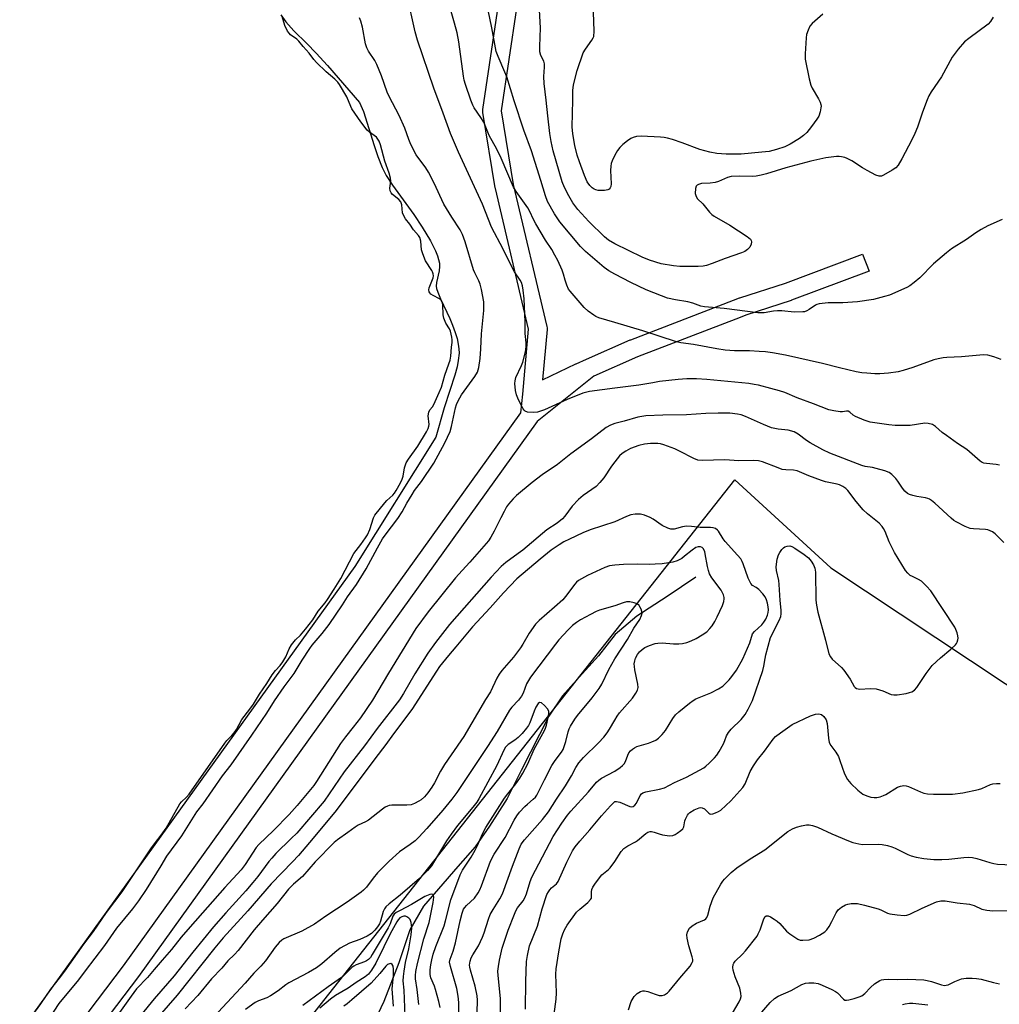
# Model space of a CAD drawing. Units: inches. Extents: x 1189769 to 1195769, y 525458 to 529458.
# Drawn here: x 1193805 to 1194126, y 526924 to 527246 of the extents above; entities that cross this region are included whole.
import ezdxf

# ---------------------------------------------------------------- set-up
doc = ezdxf.new("R2010")
doc.units = ezdxf.units.IN
doc.header["$MEASUREMENT"] = 0
for name, color, linetype in [('HYDRO-Single Line Stream', 4, 'Continuous'), ('HYDRO-Water Body', 4, 'Continuous'), ('NTRL-Trees', 3, 'Continuous'), ('TRANS-Street Sidewalk', 7, 'Continuous'), ('Undefined', 1, 'Continuous')]:
    doc.layers.add(name, color=color, linetype=linetype)

msp = doc.modelspace()

# ---------------------------------------------------------------- linework, layer by layer
at = {"layer": 'HYDRO-Single Line Stream'}
msp.add_lwpolyline([(1194026.59, 527063.95), (1194017.18, 527057.66), (1194007.25, 527051.14), (1194000.13, 527045.18), (1193994.67, 527038.23), (1193988.35, 527031.19), (1193982.94, 527025.14), (1193978.43, 527018.48), (1193969.37, 527000.69), (1193964.77, 526991.5), (1193958.98, 526982.46), (1193954.28, 526975.66), (1193948.6, 526969.24), (1193937.37, 526956.21), (1193932.87, 526948.57), (1193929.31, 526937.68), (1193924.38, 526925.03), (1193919.73, 526915.18)], dxfattribs=at)
at = {"layer": 'HYDRO-Water Body'}
msp.add_lwpolyline([(1193890.66, 527248), (1193892.32, 527245.73), (1193894.98, 527242.78), (1193899.17, 527238.62), (1193902.28, 527235.4), (1193905.92, 527231.4), (1193916.41, 527219.29), (1193917.73, 527216.33), (1193921.25, 527205.17), (1193922.43, 527201.62), (1193923.84, 527198.02), (1193925.14, 527195.43), (1193927.19, 527192.29), (1193934.22, 527182.65), (1193936.96, 527178.53), (1193939.65, 527173.99), (1193941.3, 527170.75), (1193941.95, 527169.13), (1193942.34, 527167.89), (1193942.58, 527166.71), (1193942.65, 527165.61), (1193942.47, 527164.24), (1193941.64, 527160.35), (1193941.55, 527159.16), (1193941.63, 527158.38), (1193942.03, 527157.18), (1193942.98, 527155.06), (1193945.96, 527148.65), (1193946.91, 527146.37), (1193947.76, 527144.05), (1193948.36, 527142.08), (1193948.79, 527140.19), (1193948.99, 527138.69), (1193949.02, 527137.3), (1193948.78, 527134.81), (1193948.43, 527132.75), (1193947.66, 527130.05), (1193945.96, 527125.02), (1193944.17, 527119.31), (1193941.42, 527109.73), (1193914.94, 527067.38), (1193774.37, 526872.27)], dxfattribs=at)
at = {"layer": 'NTRL-Trees'}
msp.add_polyline3d([(1194405.25, 526495.74, 0), (1194029.03, 526541.81, 0), (1193920.45, 526564.3, 0), (1193859.57, 526589.52, 0), (1193842.57, 526621.33, 0), (1193821.73, 526704.69, 0), (1193806.92, 526755.69, 0), (1193803.94, 526796.59, 0), (1193807.84, 526802.64, 0), (1194039.36, 527095.77, 0), (1194070.79, 527067, 0), (1194265.05, 526938.13, 0), (1194484.97, 526922.94, 0)], dxfattribs=at)
at = {"layer": 'TRANS-Street Sidewalk'}
for points in [[(1193824.89, 526917.81, 0), (1193839.21, 526936.78, 0), (1193969.28, 527117.72, 0), (1193969.94, 527123.82, 0), (1193969.95, 527123.88, 0), (1193971.82, 527145.07, 0), (1193960.94, 527191.14, 0), (1193960.9, 527191.33, 0), (1193956.83, 527216.06, 0), (1193956.79, 527216.55, 0), (1193956.82, 527217, 0), (1193964.47, 527268.26, 0)], [(1193970.35, 527267.06, 0), (1193962.82, 527216.58, 0), (1193966.8, 527192.42, 0), (1193977.77, 527145.98, 0), (1193977.85, 527145.5, 0), (1193977.84, 527145.03, 0), (1193976.38, 527128.53, 0), (1193987.27, 527133.74, 0), (1193987.35, 527133.77, 0), (1193990.71, 527135.26, 0), (1194005.08, 527141.61, 0), (1194005.22, 527141.66, 0), (1194038.92, 527154.57, 0), (1194040.9, 527155.32, 0), (1194041.01, 527155.36, 0), (1194055.88, 527160.21, 0), (1194081.16, 527169.68, 0), (1194083.27, 527164.06, 0), (1194057.9, 527154.56, 0), (1194057.79, 527154.52, 0), (1194042.94, 527149.68, 0), (1194041.06, 527148.96, 0), (1194007.44, 527136.09, 0), (1193993.14, 527129.77, 0), (1193974.62, 527114.86, 0), (1193844.07, 526933.26, 0), (1193844.03, 526933.2, 0), (1193829.7, 526914.22, 0)]]:
    msp.add_polyline3d(points, dxfattribs=at)
at = {"layer": 'Undefined'}
for points, elevation in [([(1194000, 527125.79), (1193991.78, 527124.66), (1193989.54, 527124.2), (1193984.47, 527122.14), (1193977.04, 527118.76), (1193974.74, 527117.96), (1193973.34, 527117.83), (1193971.39, 527117.96), (1193970.68, 527118.22), (1193970.3, 527118.58), (1193969.98, 527119.04), (1193968.51, 527121.98), (1193967.8, 527123.63), (1193967.5, 527125.05), (1193967.31, 527127.38), (1193967.35, 527128.25), (1193967.64, 527129.34), (1193969.48, 527133.21), (1193969.9, 527134.28), (1193970.74, 527137.74), (1193971.02, 527139.49), (1193971, 527140.59), (1193970.72, 527143.69), (1193970.66, 527147.46), (1193970.33, 527155.07), (1193970.07, 527157.88), (1193969.82, 527159.26), (1193969.44, 527160.36), (1193969.08, 527161.15), (1193967.21, 527163.83), (1193966.6, 527164.85), (1193963.49, 527171.25), (1193959.66, 527178.44), (1193956.68, 527186.06), (1193948.83, 527203.09), (1193946.23, 527209.2), (1193943.85, 527215.78), (1193940.75, 527223.97), (1193935.44, 527239.7), (1193934.7, 527242.44), (1193931.92, 527254.75)], 284), ([(1194000, 527147.28), (1193994.75, 527148.83), (1193993.81, 527149.23), (1193993.13, 527149.64), (1193991.29, 527151.05), (1193989.96, 527152.22), (1193985.36, 527157.5), (1193984.91, 527158.22), (1193984.35, 527159.52), (1193983.8, 527161.13), (1193983.24, 527163.16), (1193982.79, 527164.4), (1193981.37, 527167.54), (1193980.43, 527169.37), (1193979.4, 527171.17), (1193977.37, 527174.2), (1193974.12, 527179.55), (1193973.46, 527180.77), (1193972.06, 527183.83), (1193971.5, 527184.87), (1193967.72, 527190.2), (1193966.85, 527191.59), (1193962.86, 527201.06), (1193961.4, 527204.02), (1193958.85, 527208.49), (1193957.13, 527212.84), (1193956.2, 527214.36), (1193954.02, 527217.54), (1193953.5, 527218.46), (1193952.87, 527220.04), (1193951.1, 527225.23), (1193950.7, 527226.63), (1193950.44, 527227.93), (1193948.92, 527239.12), (1193948.4, 527242.1), (1193947.59, 527245.28), (1193946.01, 527250.56)], 286), ([(1193806.21, 526916.2), (1193812.15, 526924.27), (1193815.41, 526929.15), (1193818.23, 526932.73), (1193819.95, 526935.04), (1193826.19, 526943.79), (1193829.3, 526947.92), (1193833.61, 526954.15), (1193838.69, 526960.9), (1193848.09, 526975), (1193849.31, 526976.69), (1193851.53, 526979.48), (1193853.17, 526981.83), (1193857.57, 526989.77), (1193858.14, 526990.46), (1193859.81, 526991.98), (1193860.67, 526992.96), (1193872.32, 527009.66), (1193873.05, 527010.49), (1193874.68, 527012.07), (1193875.42, 527012.99), (1193876.17, 527014.11), (1193877.94, 527017.34), (1193880.57, 527020.72), (1193881.77, 527022.4), (1193883.73, 527025.66), (1193886.13, 527029.12), (1193887.89, 527031.99), (1193888.97, 527033.43), (1193890.48, 527035.06), (1193891.35, 527036.2), (1193892.33, 527037.85), (1193893.37, 527040.49), (1193894.17, 527041.84), (1193895.46, 527043.47), (1193897.08, 527044.92), (1193898.77, 527046.88), (1193901.12, 527049.93), (1193902.91, 527052.83), (1193905.19, 527055.55), (1193905.98, 527056.62), (1193908.09, 527060.04), (1193910.33, 527063.47), (1193914.54, 527071.66), (1193916.84, 527074.58), (1193918.44, 527076.83), (1193919.02, 527077.76), (1193919.85, 527079.49), (1193921.05, 527083.31), (1193921.5, 527084.22), (1193924.72, 527088.29), (1193925.43, 527089.04), (1193927.36, 527090.79), (1193927.9, 527091.45), (1193928.49, 527092.33), (1193929.89, 527094.83), (1193930.43, 527096.03), (1193930.68, 527096.99), (1193931.15, 527099.76), (1193931.7, 527101.32), (1193932.49, 527102.58), (1193935.57, 527106.82), (1193938.35, 527111.5), (1193938.89, 527112.58), (1193939.12, 527113.35), (1193939.2, 527113.96), (1193938.96, 527116.79), (1193939.1, 527117.94), (1193939.43, 527118.73), (1193940.32, 527119.67), (1193940.77, 527120.42), (1193942.57, 527124.33), (1193943.29, 527126.13), (1193944.35, 527130.05), (1193945.73, 527133.72), (1193946.09, 527134.91), (1193946.32, 527136.3), (1193946.55, 527139.18), (1193946.78, 527140.8), (1193946.81, 527141.6), (1193946.71, 527142.46), (1193946.22, 527144.41), (1193945.88, 527145.18), (1193944.68, 527147.07), (1193944, 527148.69), (1193943.85, 527149.83), (1193943.74, 527153.07), (1193943.5, 527154.09), (1193943.2, 527154.56), (1193942.63, 527155.04), (1193940.54, 527156.11), (1193939.83, 527156.57), (1193939.47, 527156.96), (1193939.28, 527157.38), (1193939.19, 527158.03), (1193939.28, 527158.67), (1193940.51, 527161.92), (1193940.61, 527162.57), (1193940.57, 527163.22), (1193940.36, 527163.87), (1193940.1, 527164.36), (1193938.09, 527167.48), (1193937.14, 527169.78), (1193936.77, 527171.06), (1193936.48, 527173.92), (1193936.21, 527175.07), (1193935.77, 527175.82), (1193934.15, 527177.64), (1193932.96, 527179.52), (1193931.53, 527181.22), (1193931.02, 527182), (1193930.55, 527183.19), (1193930.34, 527185.75), (1193929.95, 527186.75), (1193929.28, 527187.52), (1193927.28, 527189.14), (1193926.82, 527189.73), (1193926.49, 527190.43), (1193926.34, 527191.28), (1193926.73, 527193.58), (1193926.64, 527194.57), (1193926.16, 527196.2), (1193924.7, 527200.13), (1193923.31, 527205.47), (1193922.86, 527206.65), (1193922.46, 527207.35), (1193921.98, 527207.92), (1193919.66, 527209.61), (1193918.93, 527210.26), (1193916.83, 527212.93), (1193913.97, 527217.23), (1193913.59, 527217.97), (1193912.29, 527221.17), (1193909.91, 527225.17), (1193909.34, 527225.97), (1193908.37, 527226.91), (1193905.5, 527229.33), (1193902.34, 527232.44), (1193901.53, 527233.33), (1193899.92, 527235.47), (1193897.96, 527237.66), (1193896.6, 527239.41), (1193895.88, 527240.05), (1193893.87, 527241.4), (1193893.36, 527241.94), (1193892.88, 527242.66), (1193892, 527244.49), (1193891.12, 527247.4)], 280), ([(1193813, 526916.54), (1193818.14, 526924.39), (1193824.59, 526932.13), (1193826.77, 526935.11), (1193833.07, 526943.35), (1193837.03, 526949.07), (1193842.21, 526955.34), (1193844.24, 526957.99), (1193846.71, 526961.73), (1193851.49, 526969.43), (1193853.33, 526972.68), (1193858.24, 526979.33), (1193863.23, 526987.14), (1193865.2, 526989.73), (1193871.55, 526998.95), (1193874.42, 527002.53), (1193881.24, 527012.2), (1193886.07, 527019.47), (1193888.58, 527023.51), (1193891.8, 527028.03), (1193895.08, 527032.38), (1193897.66, 527036.77), (1193900.15, 527040.61), (1193900.94, 527041.66), (1193904.2, 527045.51), (1193906.53, 527048.4), (1193910.86, 527054.9), (1193912.46, 527057.47), (1193915.49, 527061.55), (1193918.61, 527066.72), (1193922.28, 527073.5), (1193924.02, 527076.5), (1193924.87, 527077.7), (1193929.04, 527083.1), (1193930.46, 527085.34), (1193931.89, 527088.13), (1193933.67, 527091.05), (1193934.49, 527092.26), (1193936.72, 527095.21), (1193940.74, 527101.25), (1193944.37, 527107.88), (1193946.12, 527111.61), (1193946.61, 527113.22), (1193947.82, 527119.33), (1193948.16, 527120.42), (1193948.72, 527121.69), (1193949.88, 527123.61), (1193954.25, 527129.62), (1193955.07, 527131.03), (1193955.5, 527132.6), (1193955.89, 527135.46), (1193956.13, 527138.67), (1193956.35, 527143.54), (1193957.16, 527151.19), (1193957.19, 527152.94), (1193957.11, 527154.1), (1193956.37, 527158.11), (1193955.96, 527159.8), (1193955.52, 527160.9), (1193954.23, 527163.51), (1193953.79, 527164.57), (1193951.08, 527173.71), (1193950.19, 527176.08), (1193949.42, 527177.63), (1193946.63, 527181.77), (1193944, 527186.01), (1193940.85, 527192.88), (1193939, 527196.51), (1193938.1, 527197.95), (1193934.98, 527202.18), (1193933.27, 527205.55), (1193932.57, 527207.14), (1193931.23, 527210.89), (1193929.44, 527215.09), (1193926.17, 527221.24), (1193925.49, 527222.69), (1193923.66, 527228), (1193922.12, 527231.77), (1193921.44, 527233.04), (1193919.36, 527236.11), (1193918.79, 527237.19), (1193918.43, 527238.54), (1193917.4, 527243.91), (1193916.83, 527245.89), (1193916.39, 527246.97)], 282), ([(1194000, 527163.06), (1193998.09, 527164.2), (1193996.59, 527165.31), (1193990.43, 527170.55), (1193988.81, 527172.14), (1193982.07, 527180.19), (1193980.25, 527182.88), (1193978.02, 527186.87), (1193977.3, 527188.71), (1193975.84, 527193.78), (1193972.77, 527203.52), (1193970.22, 527210.19), (1193967.04, 527219.8), (1193964.66, 527227.66), (1193964.03, 527229.27), (1193961.8, 527234.36), (1193961.2, 527236.02), (1193959.77, 527243.71), (1193958.52, 527249.47)], 288), ([(1194000, 527173.03), (1193997.99, 527174.26), (1193996.62, 527175.38), (1193991.47, 527180.35), (1193987.89, 527184.28), (1193986.32, 527186.41), (1193984.95, 527188.72), (1193983.51, 527191.46), (1193982.79, 527193.34), (1193979.84, 527203.49), (1193979.2, 527206.57), (1193978.76, 527209.15), (1193978.07, 527214.93), (1193977.57, 527220.05), (1193976.86, 527225.47), (1193976.76, 527227.84), (1193977, 527230.84), (1193976.97, 527232), (1193976.74, 527232.81), (1193975.79, 527234.73), (1193975.53, 527235.86), (1193975.49, 527237.6), (1193975.7, 527243.75), (1193975.4, 527249.56)], 290), ([(1194000, 527202.01), (1193999.17, 527200.24), (1193998.88, 527199.32), (1193998.73, 527198.48), (1193998.62, 527197.07), (1193998.81, 527192.64), (1193998.7, 527191.82), (1193998.5, 527191.35), (1193998.18, 527190.97), (1193997.77, 527190.68), (1193996.69, 527190.45), (1193994.62, 527190.5), (1193993.78, 527190.68), (1193993.31, 527190.92), (1193992.66, 527191.39), (1193991.86, 527192.14), (1193991, 527193.38), (1193990.08, 527195.44), (1193988.45, 527199.86), (1193987.75, 527202.1), (1193986.96, 527205.21), (1193986.28, 527209.09), (1193986.1, 527211.38), (1193986.31, 527220.05), (1193986.31, 527223.27), (1193986.47, 527225.03), (1193987.72, 527229.8), (1193989.72, 527235.54), (1193990.38, 527236.78), (1193992.55, 527239.71), (1193992.96, 527240.45), (1193993.12, 527240.94), (1193993.24, 527242.68), (1193993.04, 527248.91)], 292), ([(1194126.83, 527181.03), (1194122.17, 527178.94), (1194119.94, 527177.7), (1194118.25, 527176.65), (1194115.13, 527174.5), (1194110.28, 527171.35), (1194108.64, 527170.14), (1194104.41, 527166.49), (1194099.92, 527161.89), (1194098.08, 527160.37), (1194096.62, 527159.33), (1194095.6, 527158.75), (1194090.01, 527156.27), (1194088.37, 527155.77), (1194084.76, 527154.86), (1194079.47, 527154.09), (1194074.67, 527153.68), (1194069.85, 527153.73), (1194066.98, 527153.42), (1194066.17, 527153.19), (1194065.69, 527152.94), (1194063.64, 527151.51), (1194062.92, 527151.1), (1194062.15, 527150.82), (1194061.6, 527150.73), (1194058.76, 527150.69), (1194054.73, 527151.07), (1194053.34, 527151.12), (1194051.98, 527151), (1194048.92, 527150.5), (1194047.75, 527150.43), (1194046.87, 527150.47), (1194035.82, 527151.84), (1194029.36, 527152.37), (1194028.24, 527152.62), (1194025.52, 527153.6), (1194023.97, 527154.03), (1194019.87, 527154.7), (1194017.24, 527155.3), (1194015.27, 527155.97), (1194010.33, 527157.99), (1194005.23, 527160.43), (1194000, 527163.06)], 288), ([(1194125.95, 527100.61), (1194124.83, 527100.85), (1194121.68, 527101.09), (1194120.85, 527101.29), (1194120.35, 527101.52), (1194119.63, 527101.96), (1194118.73, 527102.65), (1194115.32, 527105.77), (1194112.23, 527107.73), (1194108.6, 527110.28), (1194107.19, 527111.34), (1194104.97, 527113.3), (1194103.99, 527113.89), (1194102.63, 527114.24), (1194101.5, 527114.31), (1194096.68, 527113.62), (1194091.82, 527113.59), (1194089.78, 527113.78), (1194083.64, 527114.66), (1194081.71, 527115.28), (1194078.78, 527116.48), (1194078.07, 527116.92), (1194077.02, 527117.95), (1194076.45, 527118.3), (1194075.85, 527118.32), (1194074.59, 527118.07), (1194073.76, 527118.09), (1194071.76, 527118.38), (1194070.06, 527118.74), (1194065.08, 527120.7), (1194059.76, 527122.61), (1194055.64, 527124.33), (1194053.9, 527124.96), (1194051.16, 527125.73), (1194047.03, 527126.75), (1194045.65, 527127.05), (1194043.92, 527127.3), (1194030.2, 527128.66), (1194026.73, 527128.88), (1194023.57, 527128.9), (1194020.72, 527128.69), (1194014.65, 527127.94), (1194012.43, 527127.6), (1194007.93, 527126.75), (1194000, 527125.79)], 284), ([(1194127.41, 527075.25), (1194124.53, 527078.09), (1194123.65, 527078.75), (1194122.95, 527079.16), (1194122.2, 527079.42), (1194121.4, 527079.55), (1194117.44, 527079.76), (1194116.33, 527079.92), (1194114.69, 527080.55), (1194111.77, 527082), (1194111.03, 527082.48), (1194110.13, 527083.2), (1194104.8, 527088.11), (1194103.73, 527089.01), (1194103.04, 527089.47), (1194102.55, 527089.69), (1194101.74, 527089.91), (1194098.94, 527090.36), (1194097.59, 527090.66), (1194096.56, 527090.99), (1194095.84, 527091.37), (1194094.98, 527092.13), (1194094.21, 527093.02), (1194092.74, 527095.36), (1194092.04, 527096.27), (1194090.77, 527097.52), (1194089.83, 527098.22), (1194088.47, 527098.75), (1194085.6, 527099.54), (1194084.44, 527099.8), (1194082.03, 527100.2), (1194080.92, 527100.5), (1194070.47, 527104.55), (1194068.16, 527105.67), (1194063.97, 527107.94), (1194062.77, 527108.72), (1194060.07, 527110.79), (1194058.71, 527111.52), (1194056.76, 527112.1), (1194053.48, 527112.37), (1194051.31, 527112.85), (1194048.7, 527113.89), (1194042.77, 527116.57), (1194041.37, 527117.04), (1194040.24, 527117.31), (1194037.71, 527117.61), (1194033.87, 527117.65), (1194029.79, 527117.46), (1194023.53, 527117.03), (1194015.76, 527117), (1194010.14, 527116.71), (1194008.91, 527116.56), (1194007.6, 527116.3), (1194003.14, 527115.02), (1194000, 527114.23)], 282), ([(1194000, 527114.23), (1193998.65, 527113.74), (1193997.19, 527112.92), (1193992.41, 527109.22), (1193985.63, 527104.26), (1193981.24, 527100.84), (1193976.28, 527097.39), (1193972.93, 527094.93), (1193967.87, 527090.72), (1193966.7, 527089.55), (1193965.26, 527087.87), (1193964.61, 527086.95), (1193963.75, 527085.44), (1193962.66, 527083.39), (1193960.5, 527078.97), (1193959.41, 527077.01), (1193958.66, 527075.84), (1193952.51, 527068.8), (1193950, 527066.12), (1193947.92, 527063.7), (1193938.95, 527052.57), (1193934.85, 527047.1), (1193925.91, 527032.51), (1193920.69, 527023.65), (1193916.74, 527017.94), (1193914.41, 527014.83), (1193911.85, 527011.7), (1193910.18, 527009.45), (1193902.39, 526997.08), (1193901.5, 526995.78), (1193896.04, 526989.24), (1193893.41, 526986.23), (1193888.3, 526981.06), (1193883.45, 526976.45), (1193882.64, 526975.41), (1193879.04, 526969.95), (1193877.67, 526968.13), (1193872.35, 526962.39), (1193861.03, 526949.48), (1193858, 526946.16), (1193854.83, 526942.07), (1193851.88, 526938.54), (1193849.17, 526935.54), (1193847.04, 526932.95), (1193843.44, 526929.23), (1193841.65, 526926.85), (1193836.18, 526919.19)], 282), ([(1194000, 526990.54), (1194000.62, 526990.56), (1194001.63, 526990.32), (1194004.97, 526988.93), (1194005.46, 526988.82), (1194006.07, 526988.91), (1194006.63, 526989.33), (1194007.13, 526990.02), (1194008.31, 526992.53), (1194008.77, 526993.05), (1194009.18, 526993.32), (1194010.21, 526993.67), (1194014.67, 526994.55), (1194016.24, 526995.02), (1194019.55, 526996.75), (1194023.51, 526998.49), (1194029.15, 527001.56), (1194029.85, 527002.09), (1194030.96, 527003.1), (1194032.67, 527004.76), (1194033.46, 527005.64), (1194034.23, 527006.86), (1194035.59, 527009.43), (1194036.06, 527010.48), (1194036.63, 527012.06), (1194037.21, 527013.15), (1194038.11, 527014.2), (1194041.43, 527017.37), (1194042.73, 527018.98), (1194043.73, 527020.74), (1194045.07, 527023.62), (1194048.51, 527033.44), (1194048.87, 527034.84), (1194049.2, 527037.33), (1194049.43, 527038.48), (1194051.04, 527044.17), (1194053.85, 527049.79), (1194054.33, 527051.1), (1194054.46, 527051.97), (1194054.49, 527053.15), (1194054.11, 527056.3), (1194053.88, 527061.57), (1194053.69, 527062.89), (1194052.92, 527066.15), (1194052.86, 527067.27), (1194053.22, 527069.85), (1194053.63, 527071.23), (1194054.04, 527072.01), (1194054.69, 527072.98), (1194055.27, 527073.59), (1194055.74, 527073.87), (1194056.51, 527074.13), (1194057.28, 527074.16), (1194057.99, 527073.96), (1194058.94, 527073.47), (1194062.02, 527071.32), (1194063.4, 527070.23), (1194064.33, 527069.17), (1194065.04, 527068.02), (1194065.48, 527066.86), (1194065.69, 527065.62), (1194065.86, 527056.44), (1194066.05, 527054.79), (1194066.53, 527052.51), (1194069.06, 527043.31), (1194070.13, 527038.88), (1194070.65, 527037.85), (1194071.17, 527037.15), (1194074.22, 527034.33), (1194075.02, 527033.45), (1194077.1, 527030.53), (1194078.44, 527028.18), (1194078.74, 527027.82), (1194079.16, 527027.52), (1194079.65, 527027.34), (1194080.13, 527027.3), (1194083.79, 527027.54), (1194085.55, 527027.44), (1194087.73, 527026.77), (1194090.56, 527025.56), (1194091.35, 527025.39), (1194092.49, 527025.45), (1194095.4, 527025.9), (1194096.54, 527026.14), (1194097.32, 527026.42), (1194098.17, 527026.98), (1194098.93, 527027.8), (1194102, 527032.46), (1194103.98, 527035.05), (1194106.66, 527037.56), (1194110.07, 527040.34), (1194111.59, 527041.75), (1194111.93, 527042.21), (1194112.16, 527042.68), (1194112.36, 527043.45), (1194112.41, 527043.98), (1194112.35, 527044.73), (1194112.11, 527045.73), (1194111.71, 527046.79), (1194111.33, 527047.53), (1194103.49, 527059.49), (1194102.12, 527061.02), (1194100.41, 527062.63), (1194099.47, 527063.23), (1194097.5, 527064.11), (1194096.73, 527064.54), (1194095.91, 527065.24), (1194095.2, 527066.12), (1194091.55, 527072.06), (1194089.84, 527075.51), (1194088.51, 527078.86), (1194088, 527079.85), (1194087.52, 527080.54), (1194086.53, 527081.58), (1194082.76, 527084.67), (1194081.31, 527085.96), (1194079.01, 527088.71), (1194076.37, 527092.27), (1194075.65, 527093), (1194074.7, 527093.61), (1194073.63, 527094.11), (1194072.79, 527094.39), (1194069.05, 527095.18), (1194067.65, 527095.59), (1194063.54, 527097.11), (1194059.68, 527098.69), (1194058.56, 527098.92), (1194056.05, 527099.03), (1194054.82, 527099.23), (1194053.46, 527099.68), (1194048.34, 527101.66), (1194047.03, 527102.04), (1194045.5, 527102.17), (1194040.64, 527102.06), (1194036.06, 527102.29), (1194028.61, 527102.12), (1194027.2, 527102.24), (1194025.87, 527102.76), (1194021.23, 527105.23), (1194019.65, 527105.99), (1194016.07, 527107.27), (1194015.03, 527107.56), (1194014.14, 527107.71), (1194011.68, 527107.72), (1194009.76, 527107.46), (1194007.86, 527107), (1194005.15, 527106), (1194003.62, 527105.23), (1194002.44, 527104.44), (1194001.59, 527103.61), (1194000, 527101.7)], 280), ([(1194000, 527101.7), (1193998.98, 527100.31), (1193996.47, 527096.46), (1193995.17, 527094.88), (1193993.93, 527093.67), (1193989.69, 527090.63), (1193988.11, 527089.32), (1193986.11, 527087.14), (1193983.69, 527083.91), (1193982.93, 527083.06), (1193981.12, 527081.67), (1193977.73, 527079.46), (1193969.89, 527072.79), (1193968.4, 527071.64), (1193964.36, 527068.78), (1193962.8, 527067.41), (1193959.53, 527063.92), (1193945.95, 527048.43), (1193941.27, 527042.58), (1193938.83, 527039.1), (1193934.52, 527032.31), (1193930.86, 527025.86), (1193929.53, 527023.76), (1193922.18, 527014.37), (1193918.07, 527008.79), (1193911.43, 527000.23), (1193904.92, 526990.65), (1193895.88, 526980.19), (1193894.11, 526978.37), (1193889.05, 526973.46), (1193887.69, 526972.01), (1193886.78, 526970.91), (1193883.13, 526966.02), (1193881.54, 526964.03), (1193879.17, 526961.28), (1193872.68, 526954.12), (1193868.66, 526949.53), (1193861.85, 526941.16), (1193855.74, 526933.44), (1193849.24, 526925.9), (1193835.12, 526908.71)], 280), ([(1194000, 527082.07), (1193991.98, 527079.42), (1193989.52, 527078.44), (1193985.17, 527076.41), (1193983.35, 527075.46), (1193981.85, 527074.56), (1193979.24, 527072.77), (1193975.59, 527069.87), (1193967.91, 527063.43), (1193963.61, 527058.85), (1193959.25, 527053.92), (1193953.43, 527047.67), (1193947.98, 527041.12), (1193945.56, 527038.33), (1193942.68, 527034.66), (1193941.67, 527033.2), (1193933.59, 527020.68), (1193927.59, 527012.69), (1193925.06, 527009.13), (1193921.48, 527004.49), (1193908.78, 526987.62), (1193901.26, 526978.49), (1193896.43, 526972.89), (1193894.46, 526970.75), (1193887.47, 526963.56), (1193879.88, 526954.75), (1193871.83, 526945.85), (1193869.03, 526942.61), (1193856.77, 526927.12), (1193842.77, 526911.1)], 278), ([(1194000, 527000.48), (1194001.77, 527001.61), (1194002.54, 527002.26), (1194003.13, 527002.87), (1194003.57, 527003.56), (1194004.3, 527005.7), (1194004.66, 527006.49), (1194005.16, 527007.14), (1194005.77, 527007.67), (1194006.45, 527008.13), (1194007.21, 527008.48), (1194011.08, 527009.6), (1194012.17, 527010), (1194013.45, 527010.64), (1194014.36, 527011.29), (1194015.53, 527012.48), (1194016.61, 527013.76), (1194019.06, 527017.72), (1194019.89, 527018.88), (1194020.97, 527019.89), (1194024.46, 527022.72), (1194025.65, 527023.61), (1194026.55, 527024.11), (1194031.49, 527026.08), (1194033.97, 527027.37), (1194035.36, 527028.32), (1194037.44, 527030.3), (1194038.36, 527031.4), (1194039.84, 527033.55), (1194041.91, 527037.16), (1194044.23, 527042.42), (1194045.1, 527045.35), (1194045.78, 527046.21), (1194048.14, 527048.36), (1194048.87, 527049.24), (1194049.42, 527050.23), (1194049.99, 527051.53), (1194050.24, 527052.34), (1194050.33, 527053.2), (1194050.26, 527054.25), (1194050.01, 527055.4), (1194049.67, 527056.53), (1194049.25, 527057.48), (1194048.5, 527058.53), (1194047.15, 527059.95), (1194046.3, 527060.61), (1194045.11, 527061.23), (1194044.57, 527061.82), (1194043.65, 527063.62), (1194042.05, 527068.31), (1194041.72, 527069.07), (1194041.24, 527069.92), (1194040.24, 527071.16), (1194036.15, 527075.62), (1194035.48, 527076.53), (1194034, 527078.95), (1194033.62, 527079.36), (1194032.99, 527079.83), (1194032.24, 527080.13), (1194031.39, 527080.25), (1194028.02, 527080.18), (1194025.17, 527080.55), (1194023.52, 527080.62), (1194022.18, 527080.47), (1194019.44, 527079.64), (1194018.42, 527079.61), (1194017.36, 527079.95), (1194015.55, 527080.85), (1194012.63, 527082.88), (1194011.63, 527083.47), (1194009.8, 527084.24), (1194008.42, 527084.54), (1194006.67, 527084.55), (1194005.23, 527084.33), (1194003.84, 527083.81), (1194000, 527082.07)], 278), ([(1194000, 527017.13), (1194000.76, 527018.46), (1194001.51, 527019.57), (1194005.81, 527024.39), (1194006.95, 527025.96), (1194007.44, 527026.93), (1194007.63, 527027.88), (1194007.58, 527028.96), (1194006.59, 527033.58), (1194006.42, 527034.72), (1194006.39, 527035.56), (1194006.53, 527036.61), (1194006.81, 527037.39), (1194007.48, 527038.64), (1194008.15, 527039.53), (1194008.95, 527040.26), (1194009.85, 527040.87), (1194011.41, 527041.57), (1194013.29, 527042.22), (1194014.12, 527042.37), (1194015.51, 527042.44), (1194019.25, 527042.09), (1194021.03, 527042.1), (1194022.21, 527042.2), (1194023.64, 527042.56), (1194025.03, 527043.06), (1194026.62, 527043.86), (1194028.68, 527045.03), (1194030.1, 527046.1), (1194031.18, 527047.1), (1194031.86, 527047.98), (1194032.77, 527049.38), (1194033.56, 527050.91), (1194035.23, 527054.66), (1194035.72, 527056.01), (1194035.84, 527056.81), (1194035.79, 527057.34), (1194035.57, 527058.14), (1194034.86, 527059.69), (1194031.81, 527063.74), (1194031.04, 527065), (1194030.67, 527066.07), (1194030.33, 527067.48), (1194029.65, 527071.58), (1194029.45, 527072.38), (1194028.98, 527073.3), (1194028.67, 527073.6), (1194028.09, 527073.88), (1194027.32, 527073.9), (1194026.56, 527073.62), (1194025.34, 527072.8), (1194022.86, 527070.77), (1194021.93, 527070.1), (1194020.45, 527069.31), (1194019.03, 527068.87), (1194015.49, 527068.36), (1194013.22, 527068.18), (1194011.29, 527068.11), (1194007.61, 527068.18), (1194002.87, 527068.12), (1194000, 527067.88)], 276), ([(1194000, 527067.88), (1193998.29, 527067.62), (1193996.71, 527067.11), (1193991.08, 527064.46), (1193989.09, 527063.42), (1193988.14, 527062.82), (1193987.52, 527062.27), (1193986.97, 527061.64), (1193983.89, 527057.61), (1193982.97, 527056.56), (1193980.27, 527054.07), (1193975.31, 527049.81), (1193974.1, 527048.56), (1193971.95, 527045.57), (1193969.94, 527042), (1193969.15, 527040.77), (1193966.83, 527037.81), (1193963.01, 527033.37), (1193962.13, 527032.21), (1193961.45, 527030.91), (1193959.38, 527026.42), (1193957.68, 527023.88), (1193950.57, 527011.77), (1193949.65, 527010.35), (1193944.23, 527002.67), (1193942.98, 527000.44), (1193941.03, 526996.66), (1193940.15, 526995.22), (1193938.85, 526993.37), (1193937.69, 526992.09), (1193936.61, 526991.11), (1193935.91, 526990.62), (1193934.42, 526989.81), (1193933.38, 526989.42), (1193931.98, 526989.28), (1193927.03, 526989.33), (1193926.17, 526989.2), (1193925.65, 526989.02), (1193924.89, 526988.63), (1193923.93, 526988.01), (1193919.39, 526984.37), (1193918.39, 526983.81), (1193916.01, 526982.72), (1193915.01, 526982.14), (1193912.58, 526980.32), (1193909.26, 526977.99), (1193908.14, 526977.07), (1193901.95, 526970.78), (1193897.74, 526965.96), (1193894.8, 526963.43), (1193893.22, 526961.88), (1193889.49, 526957.15), (1193884.64, 526951.66), (1193881.97, 526948.5), (1193876.67, 526941.72), (1193875.5, 526940.44), (1193873.36, 526938.32), (1193871.33, 526936), (1193867.96, 526932.5), (1193863.56, 526927.06), (1193859.39, 526922.67)], 276), ([(1194000, 527054.61), (1193994.98, 527053.13), (1193993.9, 527052.68), (1193992.06, 527051.76), (1193988.83, 527049.99), (1193987.43, 527049.11), (1193986.18, 527048.14), (1193984.74, 527046.66), (1193981.74, 527043.41), (1193980.6, 527042.05), (1193972.42, 527031.26), (1193971.15, 527029.06), (1193970.05, 527026), (1193969.53, 527024.99), (1193968.54, 527023.66), (1193966.34, 527021.41), (1193965.52, 527020.39), (1193961.51, 527013.43), (1193958.39, 527008.48), (1193948.29, 526993.41), (1193946.68, 526991.26), (1193943.71, 526987.65), (1193938.48, 526981.69), (1193935.9, 526978.89), (1193934.64, 526977.66), (1193933, 526976.4), (1193929.55, 526974.02), (1193926.1, 526970.97), (1193922.35, 526967.15), (1193920.91, 526965.4), (1193918.68, 526962.45), (1193917.79, 526961.51), (1193916.97, 526960.81), (1193912.43, 526957.52), (1193905.37, 526953.02), (1193901.69, 526950.34), (1193897.54, 526948.09), (1193891.69, 526945.6), (1193890.96, 526945.17), (1193890.11, 526944.41), (1193888.78, 526942.86), (1193885.61, 526938.36), (1193884.14, 526936.63), (1193881.86, 526934.32), (1193878.99, 526931.06), (1193870.12, 526921.54)], 274), ([(1194000, 527037.26), (1194004.18, 527043.49), (1194006.3, 527047.22), (1194008.18, 527050.14), (1194008.81, 527051.37), (1194008.94, 527052.14), (1194008.86, 527052.68), (1194008.61, 527053.48), (1194008.26, 527054.26), (1194007.97, 527054.71), (1194007.36, 527055.18), (1194006.34, 527055.55), (1194004.98, 527055.84), (1194003.89, 527055.87), (1194002.78, 527055.59), (1194000, 527054.61)], 274), ([(1193948.99, 526916.31), (1193948.92, 526924.75), (1193948.77, 526926.77), (1193948.31, 526929.31), (1193946.18, 526936.49), (1193945.94, 526937.88), (1193946.13, 526938.91), (1193947.08, 526941.51), (1193947.89, 526944.29), (1193949.38, 526951.5), (1193950.01, 526953.99), (1193950.5, 526955.26), (1193950.91, 526955.88), (1193951.45, 526956.49), (1193954.04, 526958.83), (1193955.3, 526960.63), (1193955.84, 526961.58), (1193956.41, 526962.92), (1193959.38, 526971.03), (1193960.5, 526973.3), (1193964.17, 526978.77), (1193967.05, 526984.4), (1193967.92, 526985.88), (1193968.82, 526986.98), (1193970.57, 526988.88), (1193971.4, 526989.67), (1193973.34, 526991.25), (1193974.02, 526991.98), (1193974.48, 526992.62), (1193976.97, 526997.6), (1193979.45, 527002.3), (1193980.53, 527003.95), (1193982.52, 527006.63), (1193983.07, 527007.58), (1193983.98, 527010.2), (1193984.7, 527013.35), (1193985.06, 527014.28), (1193985.52, 527015.17), (1193986.92, 527017.46), (1193987.76, 527018.66), (1193992.58, 527024.44), (1193994.92, 527027.46), (1193995.75, 527028.94), (1193998.07, 527033.77), (1194000, 527037.26)], 274), ([(1193942.83, 526923.05), (1193942.43, 526925.01), (1193941.37, 526928.96), (1193940.99, 526930.06), (1193939.83, 526932.76), (1193939.61, 526933.95), (1193939.61, 526935.42), (1193939.79, 526937.08), (1193940.09, 526938.68), (1193940.57, 526940.51), (1193941.42, 526943.03), (1193944.11, 526949.86), (1193944.59, 526951.44), (1193946.34, 526958.3), (1193949.36, 526966.5), (1193950.17, 526968.01), (1193952.96, 526972.33), (1193954.26, 526974.55), (1193955.03, 526976.11), (1193956.69, 526979.95), (1193957.83, 526982.01), (1193963.88, 526991.64), (1193964.95, 526993.07), (1193967.6, 526996.27), (1193968.94, 526998.15), (1193969.92, 526999.77), (1193971.54, 527002.87), (1193973.65, 527007.67), (1193976.47, 527012.75), (1193977.18, 527014.22), (1193977.61, 527015.48), (1193978.2, 527018), (1193978.45, 527019.37), (1193978.44, 527020.06), (1193978.04, 527020.85), (1193977.06, 527021.93), (1193975.99, 527022.81), (1193975.42, 527022.94), (1193974.92, 527022.62), (1193974.19, 527021.43), (1193973.57, 527020.06), (1193972.23, 527016.29), (1193971.74, 527015.38), (1193971.09, 527014.47), (1193969.67, 527012.75), (1193968.43, 527011.51), (1193967.3, 527010.6), (1193965.13, 527009.22), (1193964.23, 527008.26), (1193963.67, 527007.27), (1193961.4, 527002.26), (1193955.56, 526991.42), (1193954.8, 526990.29), (1193953.51, 526988.64), (1193948.47, 526982.65), (1193946.41, 526979.84), (1193944.94, 526977.62), (1193940.03, 526969.51), (1193938.73, 526967.97), (1193936.1, 526965.33), (1193929.7, 526959.85), (1193926.11, 526957.07), (1193925.11, 526956.08), (1193924.61, 526955.41), (1193924.14, 526954.47), (1193923.31, 526951.33), (1193923.01, 526950.5), (1193922.38, 526949.52), (1193921.44, 526948.38), (1193920.38, 526947.37), (1193918.93, 526946.48), (1193916.59, 526945.4), (1193913.19, 526944.12), (1193910.16, 526942.48), (1193908.37, 526941.15), (1193904.14, 526937.34), (1193902.39, 526936.07), (1193899.73, 526934.5), (1193893.26, 526931.14), (1193892.3, 526930.48), (1193889.84, 526928.5), (1193887.34, 526926.89), (1193886.06, 526926.3), (1193883.34, 526925.27), (1193882.31, 526924.75), (1193879.09, 526922.48)], 272), ([(1194000, 526970.87), (1194002.14, 526974.1), (1194003.03, 526975.09), (1194004.3, 526976.02), (1194006.77, 526977.3), (1194007.48, 526977.75), (1194010.13, 526980.02), (1194010.79, 526980.48), (1194011.55, 526980.72), (1194012.09, 526980.72), (1194012.89, 526980.52), (1194014.52, 526979.9), (1194015.64, 526979.64), (1194017.9, 526979.31), (1194018.99, 526979.37), (1194019.75, 526979.68), (1194020.49, 526980.13), (1194021.66, 526980.99), (1194022.27, 526981.56), (1194022.67, 526982.23), (1194022.99, 526984.2), (1194023.15, 526984.76), (1194023.78, 526986.08), (1194024.13, 526986.53), (1194024.55, 526986.9), (1194026.03, 526987.8), (1194027.61, 526988.47), (1194028.14, 526988.53), (1194028.66, 526988.47), (1194029.38, 526988.17), (1194030.78, 526986.71), (1194031.19, 526986.46), (1194031.41, 526986.42), (1194032.16, 526986.51), (1194032.94, 526986.77), (1194033.98, 526987.25), (1194034.71, 526987.73), (1194038.02, 526990.69), (1194041.91, 526995.12), (1194042.66, 526996.35), (1194044.36, 527000.37), (1194045.4, 527002.22), (1194046.75, 527004.18), (1194049.04, 527007.04), (1194051.9, 527010.91), (1194052.64, 527011.76), (1194054.23, 527013.02), (1194058.1, 527015.67), (1194064.14, 527018.55), (1194065.76, 527019.14), (1194066.79, 527019.21), (1194067.74, 527018.98), (1194068.49, 527018.34), (1194069.2, 527017.25), (1194069.53, 527016.04), (1194069.97, 527011.28), (1194070.23, 527009.84), (1194070.71, 527008.88), (1194072.34, 527006.68), (1194073.21, 527005.25), (1194073.75, 527003.93), (1194075.24, 526999.58), (1194076.17, 526997.76), (1194077.25, 526996.42), (1194079.55, 526994.22), (1194081.28, 526992.91), (1194082.51, 526992.33), (1194083.86, 526991.96), (1194084.94, 526991.78), (1194085.77, 526991.82), (1194086.87, 526992.08), (1194087.96, 526992.43), (1194088.74, 526992.78), (1194092.59, 526995.18), (1194093.6, 526995.56), (1194094.63, 526995.77), (1194095.42, 526995.69), (1194096.21, 526995.44), (1194100.14, 526993.64), (1194101.21, 526993.24), (1194102.35, 526993.04), (1194104.39, 526992.92), (1194110.54, 526992.91), (1194113.99, 526993.31), (1194119.07, 526994.44), (1194120.17, 526994.8), (1194123.04, 526996.08), (1194123.82, 526996.29), (1194124.98, 526996.39), (1194126.15, 526996.36)], 282), ([(1193954.98, 526921.46), (1193955.06, 526925.45), (1193954.97, 526926.92), (1193954.31, 526930.1), (1193952.75, 526935.28), (1193952.55, 526936.25), (1193952.49, 526936.99), (1193952.64, 526938.24), (1193953.04, 526939.31), (1193953.58, 526940.32), (1193955.39, 526943.25), (1193956.74, 526946.14), (1193957.24, 526947.52), (1193958.64, 526951.96), (1193959.25, 526953.5), (1193960.16, 526955.22), (1193962.38, 526958.64), (1193963.23, 526960.31), (1193966.48, 526969.39), (1193968.69, 526975.06), (1193969.42, 526976.57), (1193970.43, 526977.93), (1193976.32, 526984.65), (1193978.27, 526987.1), (1193980.93, 526991.32), (1193983.93, 526995.63), (1193985.87, 526998.97), (1193987.25, 527001.61), (1193988.28, 527003.16), (1193989.77, 527004.94), (1193994.65, 527009.69), (1193996.43, 527011.62), (1193997.49, 527012.95), (1193998.32, 527014.18), (1194000, 527017.13)], 276), ([(1193962.61, 526920.5), (1193962.63, 526926.02), (1193961.86, 526933.54), (1193961.78, 526935.03), (1193961.91, 526936.5), (1193962.24, 526938.57), (1193963.13, 526942.47), (1193965.14, 526948.39), (1193967.15, 526953.68), (1193967.63, 526954.76), (1193968.17, 526955.69), (1193970.02, 526958.02), (1193970.58, 526958.94), (1193971.07, 526960.26), (1193972.3, 526964.37), (1193972.83, 526965.75), (1193979.85, 526979.02), (1193982.64, 526983.46), (1193984.49, 526986.07), (1193985.61, 526987.37), (1193991.43, 526993.63), (1193993.99, 526996.81), (1193994.75, 526997.53), (1193995.63, 526998.14), (1194000, 527000.48)], 278), ([(1193970.79, 526922.53), (1193970.85, 526931.76), (1193971.15, 526938.15), (1193971.39, 526940.17), (1193972.13, 526943.3), (1193974.7, 526949.72), (1193976.23, 526955.41), (1193977.82, 526960.04), (1193978.29, 526960.99), (1193978.77, 526961.65), (1193979.35, 526962.26), (1193980.89, 526963.52), (1193981.48, 526964.31), (1193984.36, 526970.66), (1193986.22, 526974.34), (1193987.1, 526975.73), (1193988.57, 526977.53), (1193991.83, 526981.23), (1193995.72, 526985.83), (1193998.61, 526989.09), (1194000, 526990.54)], 280), ([(1194004.46, 526922.28), (1194005.41, 526925.07), (1194006.36, 526926.7), (1194007.31, 526927.69), (1194008.48, 526928.31), (1194009.23, 526928.53), (1194009.74, 526928.58), (1194010.8, 526928.35), (1194013.22, 526927.41), (1194014.51, 526927.04), (1194015.52, 526926.97), (1194016.31, 526927.24), (1194017.28, 526927.86), (1194017.87, 526928.44), (1194021.33, 526932.7), (1194024.66, 526936.59), (1194025.38, 526937.79), (1194025.52, 526938.3), (1194025.53, 526938.83), (1194025.37, 526939.66), (1194024.3, 526943.29), (1194023.7, 526945.76), (1194023.61, 526946.85), (1194023.86, 526947.88), (1194024.5, 526949.05), (1194025.34, 526949.82), (1194026.82, 526950.74), (1194029.41, 526951.84), (1194029.83, 526952.17), (1194030.18, 526952.6), (1194030.53, 526953.33), (1194031.28, 526956.29), (1194032.23, 526958.95), (1194034.76, 526963.51), (1194035.38, 526964.49), (1194035.91, 526965.15), (1194038.11, 526967.33), (1194039.95, 526968.77), (1194044.33, 526971.78), (1194049.12, 526974.7), (1194056.69, 526980.75), (1194058.17, 526981.6), (1194059.47, 526982.14), (1194061.12, 526982.54), (1194062.8, 526982.83), (1194063.63, 526982.88), (1194064.76, 526982.7), (1194066.41, 526982.17), (1194071.04, 526979.98), (1194076.59, 526977.62), (1194077.98, 526977.13), (1194079.95, 526976.63), (1194081.07, 526976.46), (1194086.44, 526976.54), (1194087.58, 526976.41), (1194089.29, 526976.07), (1194090.69, 526975.7), (1194091.77, 526975.28), (1194095.99, 526973.19), (1194097.05, 526972.75), (1194098.65, 526972.29), (1194101.25, 526971.87), (1194104.45, 526971.55), (1194107.09, 526971.49), (1194109.42, 526971.61), (1194114.27, 526972.2), (1194115.73, 526972.26), (1194117.17, 526972.2), (1194118.54, 526971.91), (1194122.8, 526970.53), (1194124.15, 526970.19), (1194125.33, 526970.06), (1194130.07, 526969.84)], 284), ([(1193979.79, 526918.46), (1193980.87, 526925.79), (1193980.9, 526927.86), (1193980.77, 526933.97), (1193980.86, 526935.71), (1193981.65, 526941.28), (1193982.51, 526945.58), (1193982.99, 526947.23), (1193983.54, 526948.53), (1193984.39, 526950.01), (1193987.51, 526954.25), (1193988.53, 526955.31), (1193991.23, 526957.49), (1193992.12, 526958.44), (1193992.34, 526958.87), (1193992.43, 526959.35), (1193992.39, 526960.94), (1193992.49, 526961.75), (1193992.83, 526962.52), (1193993.46, 526963.48), (1193995.06, 526965.59), (1193995.82, 526966.48), (1193997.94, 526968.24), (1193998.52, 526968.81), (1194000, 526970.87)], 282), ([(1193935.88, 526924.09), (1193935.3, 526928.99), (1193934.75, 526932.44), (1193934.74, 526933.53), (1193934.85, 526934.88), (1193935.38, 526937.51), (1193937.55, 526945.61), (1193939.22, 526950.92), (1193940.55, 526957.48), (1193940.74, 526959.2), (1193940.6, 526959.88), (1193940.47, 526960.03), (1193940.1, 526960.19), (1193939.41, 526960.1), (1193937.88, 526959.43), (1193933.41, 526956.82), (1193929.74, 526954.89), (1193928.48, 526954.14), (1193927.83, 526953.62), (1193927.38, 526952.97), (1193926.45, 526950.45), (1193925.78, 526949.17), (1193920.62, 526940.45), (1193920, 526939.5), (1193919.37, 526938.8), (1193918.76, 526938.37), (1193918.04, 526938), (1193915.32, 526937.07), (1193914.54, 526936.66), (1193913.9, 526936.14), (1193911.53, 526933.8), (1193910.52, 526932.91), (1193906.15, 526929.84), (1193897.87, 526923.74)], 270), ([(1193931.44, 526920.25), (1193931.06, 526928.75), (1193930.78, 526931.79), (1193930.8, 526933.21), (1193931.02, 526934.95), (1193931.52, 526937.8), (1193932.59, 526942.29), (1193933.36, 526946.86), (1193933.55, 526949.21), (1193933.37, 526950.92), (1193932.98, 526951.93), (1193932.64, 526952.33), (1193931.97, 526952.78), (1193931.47, 526952.94), (1193931, 526952.94), (1193930.29, 526952.75), (1193929.69, 526952.39), (1193929.13, 526951.81), (1193928.64, 526951.09), (1193926.52, 526947.2), (1193924.38, 526942.95), (1193921.8, 526937.56), (1193920.38, 526935.32), (1193919.35, 526934.02), (1193918.3, 526933.16), (1193915.39, 526931.28), (1193912.75, 526929.45), (1193908.61, 526926.98), (1193906.96, 526925.82), (1193903.41, 526922.87)], 268), ([(1193927.55, 526923.51), (1193927.12, 526929.18), (1193927.55, 526933.45), (1193927.62, 526935.63), (1193927.46, 526936.59), (1193927.17, 526937.15), (1193926.66, 526937.45), (1193926.25, 526937.44), (1193925.61, 526937.13), (1193925.01, 526936.63), (1193923.14, 526934.23), (1193920.22, 526931.07), (1193913.94, 526925.57), (1193912.4, 526924.34), (1193911.28, 526923.58)], 266), ([(1194047.36, 526920.68), (1194050.91, 526924.73), (1194052.31, 526926.03), (1194053.51, 526926.76), (1194057.74, 526928.7), (1194061.24, 526930.64), (1194062.46, 526931.06), (1194063.56, 526931.2), (1194065.23, 526931.19), (1194066.58, 526930.9), (1194067.91, 526930.38), (1194071.06, 526928.96), (1194072.32, 526928.31), (1194072.97, 526927.85), (1194074.94, 526925.77), (1194075.38, 526925.52), (1194075.87, 526925.45), (1194076.68, 526925.57), (1194078.38, 526926.03), (1194080.07, 526926.57), (1194080.86, 526926.93), (1194081.92, 526927.73), (1194083.74, 526929.66), (1194085.1, 526930.79), (1194086.8, 526931.92), (1194087.32, 526932.15), (1194088.1, 526932.31), (1194089.73, 526932.38), (1194092.71, 526932.3), (1194095.93, 526932.33), (1194101.25, 526932.17), (1194102.34, 526931.98), (1194103.66, 526931.64), (1194106.97, 526930.49), (1194108, 526930.35), (1194108.5, 526930.38), (1194109.19, 526930.56), (1194111.31, 526931.66), (1194113.54, 526932.44), (1194115.07, 526932.68), (1194117.05, 526932.69), (1194118.48, 526932.6), (1194119.92, 526932.36), (1194124, 526931.3), (1194125.96, 526930.86)], 288)]:
    msp.add_lwpolyline(points, dxfattribs=dict(at, elevation=elevation))
for points in [[(1194068.18, 527248.19, 292), (1194064.65, 527245.12, 292), (1194063.92, 527244.23, 292), (1194063.28, 527242.94, 292), (1194062.82, 527241.56, 292), (1194062.65, 527240.42, 292), (1194062.32, 527235.21, 292), (1194062.34, 527233.47, 292), (1194063.64, 527227.02, 292), (1194064.16, 527225, 292), (1194064.66, 527223.95, 292), (1194066.74, 527220.46, 292), (1194067.24, 527219.45, 292), (1194067.5, 527218.68, 292), (1194067.57, 527218.15, 292), (1194067.53, 527217.59, 292), (1194067.22, 527216.19, 292), (1194066.78, 527214.81, 292), (1194066.22, 527213.79, 292), (1194064.47, 527211.4, 292), (1194062.87, 527209.46, 292), (1194061.85, 527208.5, 292), (1194060.49, 527207.51, 292), (1194057.41, 527205.69, 292), (1194055.7, 527204.81, 292), (1194052.97, 527203.89, 292), (1194050.55, 527203.3, 292), (1194048.11, 527202.99, 292), (1194041.35, 527202.36, 292), (1194036.46, 527202.43, 292), (1194033.38, 527202.62, 292), (1194031.15, 527202.99, 292), (1194027.82, 527203.87, 292), (1194022.05, 527206.09, 292), (1194018.96, 527207.16, 292), (1194017.27, 527207.62, 292), (1194016.14, 527207.85, 292), (1194014.99, 527207.98, 292), (1194008.63, 527208.26, 292), (1194007.18, 527208.12, 292), (1194006.06, 527207.84, 292), (1194005.32, 527207.48, 292), (1194004.17, 527206.7, 292), (1194002.61, 527205.52, 292), (1194001.63, 527204.6, 292), (1194000.88, 527203.58, 292), (1194000, 527202.01, 292)], [(1194123.92, 527247.23, 290), (1194123.01, 527245.76, 290), (1194122.22, 527244.95, 290), (1194115.9, 527240.25, 290), (1194114.55, 527239.12, 290), (1194112.4, 527236.72, 290), (1194110.43, 527234.11, 290), (1194106.95, 527227.71, 290), (1194103.63, 527222.78, 290), (1194102.85, 527221.52, 290), (1194102.27, 527220.2, 290), (1194100.73, 527216.13, 290), (1194099.17, 527211.26, 290), (1194098.3, 527209.17, 290), (1194097.3, 527207.11, 290), (1194094, 527200.84, 290), (1194092.79, 527198.82, 290), (1194092.03, 527197.95, 290), (1194090.85, 527197.14, 290), (1194088.05, 527195.54, 290), (1194087.29, 527195.22, 290), (1194086.53, 527195.15, 290), (1194085.5, 527195.52, 290), (1194082.67, 527197.07, 290), (1194081.15, 527197.95, 290), (1194077.61, 527200.19, 290), (1194076.1, 527201.02, 290), (1194075.32, 527201.3, 290), (1194074.25, 527201.54, 290), (1194073.44, 527201.63, 290), (1194072.58, 527201.6, 290), (1194069.12, 527201.15, 290), (1194064.19, 527200.11, 290), (1194056.06, 527197.95, 290), (1194049.66, 527195.93, 290), (1194047.98, 527195.5, 290), (1194046.27, 527195.2, 290), (1194045.14, 527195.08, 290), (1194040.94, 527195.21, 290), (1194038.15, 527195.1, 290), (1194036.96, 527194.78, 290), (1194033.99, 527193.49, 290), (1194032.9, 527193.14, 290), (1194031.25, 527192.88, 290), (1194028.4, 527192.76, 290), (1194027.39, 527192.45, 290), (1194026.96, 527192.19, 290), (1194026.64, 527191.86, 290), (1194026.4, 527191.16, 290), (1194026.38, 527189.52, 290), (1194026.63, 527188.49, 290), (1194027.13, 527187.81, 290), (1194028.86, 527186.16, 290), (1194031.03, 527183.44, 290), (1194031.84, 527182.65, 290), (1194032.52, 527182.14, 290), (1194037.68, 527179.19, 290), (1194043.36, 527175.42, 290), (1194044.42, 527174.55, 290), (1194044.7, 527174.15, 290), (1194044.81, 527173.68, 290), (1194044.68, 527172.91, 290), (1194044.19, 527171.91, 290), (1194043.47, 527171.15, 290), (1194042.6, 527170.54, 290), (1194041.52, 527170.06, 290), (1194036.18, 527168.26, 290), (1194031.9, 527166.58, 290), (1194030.04, 527165.96, 290), (1194028.95, 527165.74, 290), (1194027.28, 527165.6, 290), (1194021.31, 527165.6, 290), (1194019.28, 527165.8, 290), (1194015.16, 527166.49, 290), (1194011.37, 527167.73, 290), (1194008.95, 527168.65, 290), (1194000, 527173.03, 290)], [(1194126.55, 527135.21, 286), (1194124.1, 527136.08, 286), (1194122.17, 527136.61, 286), (1194120.71, 527136.66, 286), (1194113.57, 527136.03, 286), (1194108.68, 527135.87, 286), (1194107.54, 527135.77, 286), (1194105.85, 527135.45, 286), (1194104.46, 527135.09, 286), (1194097.59, 527132.57, 286), (1194094.47, 527131.6, 286), (1194092.84, 527131.18, 286), (1194089.66, 527130.73, 286), (1194086.84, 527130.52, 286), (1194085.15, 527130.48, 286), (1194082.54, 527130.66, 286), (1194080.9, 527130.84, 286), (1194079.06, 527131.19, 286), (1194073.62, 527132.41, 286), (1194068.01, 527133.91, 286), (1194055.88, 527136.55, 286), (1194051.68, 527137.35, 286), (1194049.32, 527137.68, 286), (1194047.28, 527137.82, 286), (1194044.08, 527137.97, 286), (1194039.26, 527138.02, 286), (1194036.18, 527138.22, 286), (1194033.38, 527138.65, 286), (1194025.79, 527140.09, 286), (1194021.63, 527140.59, 286), (1194020.2, 527140.99, 286), (1194009.23, 527144.55, 286), (1194000, 527147.28, 286)], [(1194037.81, 526919.9, 286), (1194040.73, 526924.93, 286), (1194041.16, 526925.95, 286), (1194041.36, 526926.72, 286), (1194041.33, 526927.81, 286), (1194040.92, 526929.47, 286), (1194039.48, 526933.18, 286), (1194038.76, 526935.34, 286), (1194038.63, 526936.16, 286), (1194038.76, 526937.14, 286), (1194038.95, 526937.6, 286), (1194039.41, 526938.23, 286), (1194041.83, 526940.56, 286), (1194042.84, 526941.65, 286), (1194046.58, 526946.44, 286), (1194047, 526947.17, 286), (1194047.58, 526948.47, 286), (1194048.71, 526951.83, 286), (1194049.17, 526952.8, 286), (1194049.61, 526953.11, 286), (1194050.24, 526953.09, 286), (1194050.98, 526952.77, 286), (1194052.25, 526952.04, 286), (1194053.22, 526951.37, 286), (1194054.08, 526950.63, 286), (1194056.29, 526948.13, 286), (1194057.34, 526947.2, 286), (1194059.97, 526945.47, 286), (1194060.73, 526945.17, 286), (1194061.57, 526945.08, 286), (1194063.61, 526945.28, 286), (1194065.23, 526945.77, 286), (1194067.06, 526946.74, 286), (1194068.81, 526947.89, 286), (1194069.44, 526948.48, 286), (1194070.26, 526949.66, 286), (1194071.12, 526951.19, 286), (1194072.53, 526954.12, 286), (1194073.19, 526955.05, 286), (1194074.29, 526955.93, 286), (1194075.5, 526956.67, 286), (1194076.29, 526956.97, 286), (1194077.44, 526957.12, 286), (1194079.48, 526957.12, 286), (1194081.77, 526956.61, 286), (1194086.29, 526955.36, 286), (1194087.08, 526955.05, 286), (1194089.26, 526954, 286), (1194090.12, 526953.72, 286), (1194092.46, 526953.38, 286), (1194094.8, 526953.19, 286), (1194095.64, 526953.28, 286), (1194096.66, 526953.63, 286), (1194100.7, 526955.66, 286), (1194105.39, 526957.65, 286), (1194106.74, 526957.99, 286), (1194108.15, 526958, 286), (1194112.08, 526957.38, 286), (1194116.12, 526956.97, 286), (1194117.64, 526956.48, 286), (1194120.17, 526955.29, 286), (1194121.81, 526954.92, 286), (1194123.81, 526954.78, 286), (1194130.21, 526954.83, 286)], [(1194094.24, 526924.07, 290), (1194095.06, 526924.33, 290), (1194096.48, 526924.54, 290), (1194097.63, 526924.56, 290), (1194102.48, 526923.92, 290)]]:
    msp.add_polyline3d(points, dxfattribs=at)

doc.saveas('drawing.dxf')
